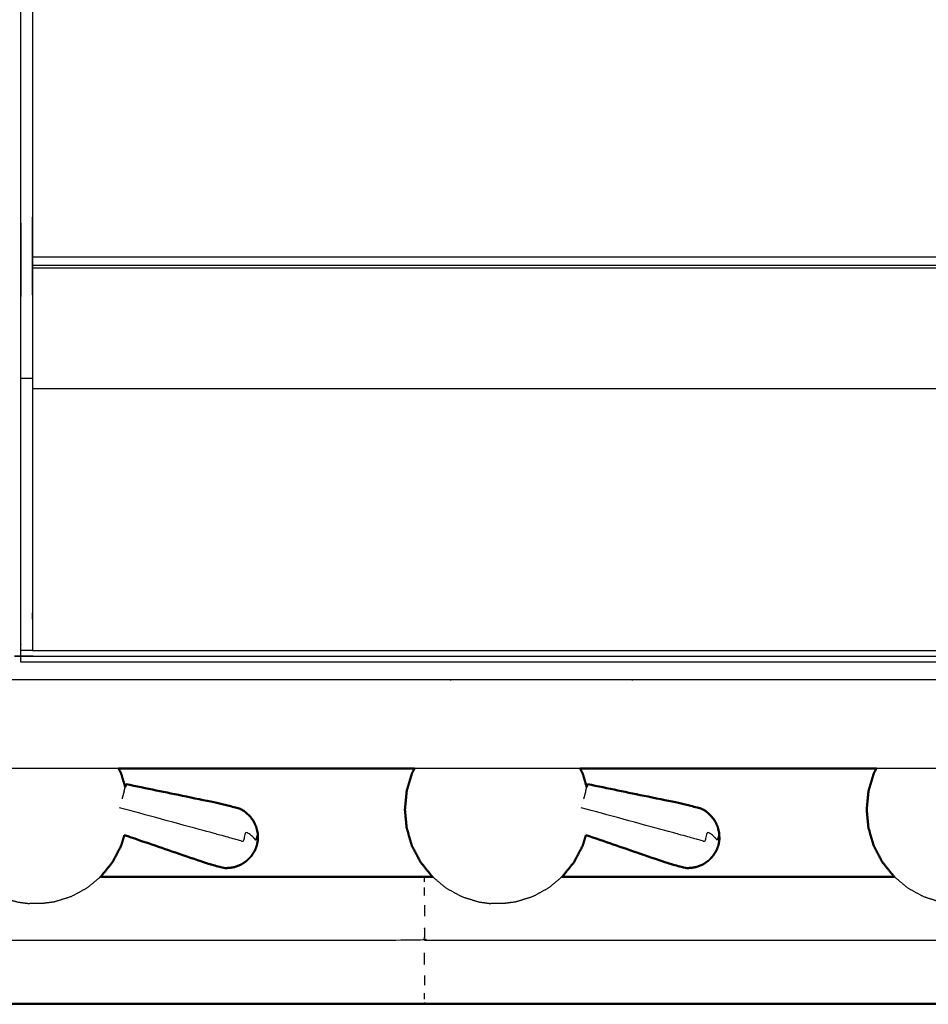
# Model space of a CAD drawing. Units: millimetres. Extents: x -2 to 184, y 0 to 193.
# Drawn here: x 30 to 46, y 127 to 144 of the extents above; entities that cross this region are included whole.
import ezdxf

# ---------------------------------------------------------------- set-up
doc = ezdxf.new("R2010")
doc.units = ezdxf.units.MM
doc.header["$MEASUREMENT"] = 0
doc.layers.add('PROIEZIONI 2D$Visible$Curves', color=7, linetype='Continuous', true_color=0x000000)
doc.layers.add('PROIEZIONI 2D$Visible$SceneSilhouetteCurves', color=7, linetype='Continuous', lineweight=50, true_color=0x000000)

msp = doc.modelspace()

# ---------------------------------------------------------------- linework, layer by layer
at = {"layer": 'PROIEZIONI 2D$Visible$Curves', "color": 18, "true_color": 0x000000}
for points, knots in [([(6.73, 130.922), (3.465, 130.922), (0.2, 130.922), (0.156, 130.929), (0.112, 130.935), (0.081, 130.954), (0.05, 130.972), (0.031, 131.004), (0.012, 131.035), (0.006, 131.079), (0, 131.122), (0, 160.884), (0, 190.645), (0.006, 190.689), (0.012, 190.733), (0.031, 190.764), (0.05, 190.795), (0.081, 190.814), (0.112, 190.833), (0.156, 190.839), (0.2, 190.845), (14.556, 190.845), (28.912, 190.845), (30.537, 190.845), (32.161, 190.845), (44.967, 190.845), (57.773, 190.845), (59.419, 190.845), (61.065, 190.845)], [30.772573, 30.772573, 30.772573, 31, 31, 32, 32, 33, 33, 34, 34, 35, 35, 36, 36, 37, 37, 38, 38, 39, 39, 40, 40, 41, 41, 42, 42, 43, 43, 44, 44, 44]), ([(32.05, 130.922), (32.073, 130.88), (32.095, 130.837), (32.129, 130.722), (32.164, 130.607)], [4.690519, 4.690519, 4.690519, 5, 5, 5.77184, 5.77184, 5.77184]), ([(37.053, 130.922), (34.607, 130.922), (32.161, 130.922), (32.106, 130.922), (32.051, 130.922)], [28.8089848, 28.8089848, 28.8089848, 29, 29, 29.0339036, 29.0339036, 29.0339036]), ([(37.053, 130.923), (37.031, 130.88), (37.008, 130.837), (36.964, 130.688), (36.92, 130.538), (36.905, 130.383), (36.89, 130.228), (36.905, 130.072), (36.92, 129.917), (36.964, 129.768), (37.008, 129.618), (37.081, 129.481), (37.153, 129.343), (37.25, 129.222), (37.347, 129.102), (37.354, 129.096), (37.36, 129.091)], [4.689752, 4.689752, 4.689752, 5, 5, 6, 6, 7, 7, 8, 8, 9, 9, 10, 10, 11, 11, 11.055051, 11.055051, 11.055051]), ([(39.85, 130.922), (39.872, 130.88), (39.895, 130.837), (39.929, 130.722), (39.963, 130.607)], [4.690519, 4.690519, 4.690519, 5, 5, 5.77184, 5.77184, 5.77184]), ([(44.858, 130.923), (44.835, 130.88), (44.813, 130.837), (44.769, 130.688), (44.724, 130.538), (44.709, 130.383), (44.694, 130.228), (44.709, 130.072), (44.724, 129.917), (44.769, 129.768), (44.813, 129.618), (44.885, 129.481), (44.957, 129.343), (45.054, 129.222), (45.152, 129.102), (45.158, 129.096), (45.165, 129.091)], [4.689477, 4.689477, 4.689477, 5, 5, 6, 6, 7, 7, 8, 8, 9, 9, 10, 10, 11, 11, 11.055051, 11.055051, 11.055051]), ([(34.405, 129.731), (34.403, 129.782), (34.402, 129.833), (34.39, 129.884), (34.378, 129.935), (34.356, 129.982), (34.334, 130.03), (34.303, 130.072), (34.272, 130.115), (34.234, 130.151), (34.195, 130.187), (34.15, 130.215), (34.105, 130.242), (33.948, 130.284), (33.791, 130.325), (32.984, 130.491), (32.178, 130.658)], [-3, -3, -3, -2, -2, -1, -1, 0, 0, 1, 1, 2, 2, 3, 3, 4, 4, 5, 5, 5]), ([(42.205, 129.731), (42.203, 129.782), (42.201, 129.833), (42.189, 129.884), (42.177, 129.935), (42.155, 129.982), (42.134, 130.03), (42.103, 130.072), (42.072, 130.115), (42.033, 130.151), (41.995, 130.187), (41.95, 130.215), (41.905, 130.242), (41.748, 130.284), (41.59, 130.325), (40.784, 130.491), (39.977, 130.658)], [-3, -3, -3, -2, -2, -1, -1, 0, 0, 1, 1, 2, 2, 3, 3, 4, 4, 5, 5, 5]), ([(32.148, 129.797), (32.122, 129.708), (32.095, 129.618), (32.023, 129.481), (31.951, 129.343), (31.854, 129.222), (31.756, 129.102), (31.75, 129.096), (31.744, 129.091)], [8.401054, 8.401054, 8.401054, 9, 9, 10, 10, 11, 11, 11.053582, 11.053582, 11.053582]), ([(32.148, 129.797), (32.834, 129.563), (33.519, 129.329), (33.675, 129.284), (33.831, 129.24), (33.884, 129.241), (33.937, 129.242), (33.989, 129.253), (34.04, 129.265), (34.088, 129.286), (34.136, 129.307), (34.179, 129.337), (34.222, 129.367), (34.259, 129.404), (34.295, 129.442), (34.322, 129.485), (34.35, 129.528)], [-1.879349, -1.879349, -1.879349, -1, -1, 0, 0, 1, 1, 2, 2, 3, 3, 4, 4, 5, 5, 6, 6, 6]), ([(39.948, 129.797), (39.921, 129.708), (39.895, 129.618), (39.822, 129.481), (39.75, 129.343), (39.653, 129.222), (39.556, 129.102), (39.55, 129.096), (39.543, 129.091)], [8.401145, 8.401145, 8.401145, 9, 9, 10, 10, 11, 11, 11.054552, 11.054552, 11.054552]), ([(39.948, 129.797), (40.633, 129.563), (41.318, 129.329), (41.475, 129.284), (41.631, 129.24), (41.684, 129.241), (41.737, 129.242), (41.788, 129.253), (41.84, 129.265), (41.888, 129.286), (41.936, 129.307), (41.979, 129.337), (42.022, 129.367), (42.058, 129.404), (42.094, 129.442), (42.122, 129.485), (42.15, 129.528)], [-1.879119, -1.879119, -1.879119, -1, -1, 0, 0, 1, 1, 2, 2, 3, 3, 4, 4, 5, 5, 6, 6, 6]), ([(34.389, 129.626), (34.38, 129.6), (34.37, 129.574), (34.368, 129.568), (34.366, 129.562), (34.358, 129.545), (34.35, 129.528)], [2, 2, 2, 3, 3, 4, 4, 5, 5, 5]), ([(34.405, 129.731), (34.403, 129.712), (34.402, 129.693), (34.4, 129.687), (34.399, 129.681), (34.394, 129.654), (34.389, 129.626)], [-1, -1, -1, 0, 0, 1, 1, 2, 2, 2]), ([(42.189, 129.626), (42.179, 129.6), (42.169, 129.574), (42.167, 129.568), (42.165, 129.562), (42.157, 129.545), (42.15, 129.528)], [2, 2, 2, 3, 3, 4, 4, 5, 5, 5]), ([(42.205, 129.731), (42.203, 129.712), (42.201, 129.693), (42.2, 129.687), (42.199, 129.681), (42.194, 129.654), (42.189, 129.626)], [-1, -1, -1, 0, 0, 1, 1, 2, 2, 2]), ([(37.36, 129.091), (37.291, 129.091), (37.221, 129.091), (34.482, 129.091), (31.743, 129.091)], [2.9846304, 2.9846304, 2.9846304, 3, 3, 3.6047929, 3.6047929, 3.6047929]), ([(47.519, 126.939), (47.517, 126.942), (47.516, 126.945), (46.897, 126.946), (46.278, 126.947), (41.75, 126.947), (37.221, 126.947), (32.693, 126.947), (28.164, 126.947), (23.635, 126.947), (19.107, 126.947), (14.578, 126.947), (10.049, 126.947), (9.431, 126.946), (8.812, 126.945), (8.811, 126.942), (8.809, 126.939)], [0, 0, 0, 1, 1, 2, 2, 3, 3, 4, 4, 5, 5, 6, 6, 7, 7, 8, 8, 8])]:
    msp.add_open_spline(points, degree=2, knots=knots, dxfattribs=at)
at = {"layer": 'PROIEZIONI 2D$Visible$Curves', "color": 18, "lineweight": -3, "true_color": 0x000000}
for points, knots in [([(30.597, 132.718), (30.497, 132.718), (30.397, 132.718), (30.397, 132.768), (30.397, 132.818), (30.397, 132.868), (30.397, 132.918), (30.397, 133.063), (30.397, 133.208), (30.397, 134.317), (30.397, 135.426), (30.397, 136.472), (30.397, 137.518), (30.397, 138.205), (30.397, 138.893), (30.397, 139.412), (30.397, 139.931), (30.397, 139.974), (30.397, 140.017), (30.397, 163.321), (30.397, 186.625), (30.397, 186.725), (30.397, 186.825), (30.397, 187.611), (30.397, 188.396), (30.397, 188.507), (30.397, 188.617), (30.497, 188.617), (30.597, 188.617), (44.978, 188.617), (59.359, 188.617), (59.459, 188.617), (59.559, 188.617), (59.559, 188.507), (59.559, 188.396), (59.559, 187.611), (59.559, 186.825)], [101, 101, 101, 102, 102, 103, 103, 104, 104, 105, 105, 106, 106, 107, 107, 108, 108, 109, 109, 110, 110, 111, 111, 112, 112, 113, 113, 114, 114, 115, 115, 116, 116, 117, 117, 118, 118, 119, 119, 119]), ([(61.065, 188.902), (61.065, 188.902), (61.065, 188.902), (59.419, 188.902), (57.773, 188.902), (44.967, 188.902), (32.161, 188.902), (30.537, 188.902), (28.912, 188.902), (15.206, 188.902), (1.5, 188.902), (1.5, 160.662), (1.5, 132.422), (15.206, 132.422), (28.912, 132.422), (30.537, 132.422), (32.161, 132.422), (44.967, 132.422), (57.773, 132.422), (59.419, 132.422), (61.065, 132.422), (74.771, 132.422), (88.477, 132.422), (88.477, 160.662), (88.477, 188.902), (74.771, 188.902), (61.065, 188.902)], [-5.002774, -5.002774, -5.002774, -5, -5, -4, -4, -3, -3, -2, -2, -1, -1, 0, 0, 1, 1, 2, 2, 3, 3, 4, 4, 5, 5, 6, 6, 7, 7, 7]), ([(30.597, 188.317), (30.597, 187.571), (30.597, 186.825), (30.597, 186.725), (30.597, 186.625), (30.597, 163.321), (30.597, 140.017), (30.597, 139.974), (30.597, 139.931), (30.597, 139.412), (30.597, 138.893), (30.597, 138.205), (30.597, 137.518), (30.597, 136.472), (30.597, 135.426), (30.597, 134.317), (30.597, 133.208), (30.597, 133.063), (30.597, 132.918)], [80.050029, 80.050029, 80.050029, 81, 81, 82, 82, 83, 83, 84, 84, 85, 85, 86, 86, 87, 87, 88, 88, 89, 89, 89]), ([(30.397, 132.818), (30.497, 132.818), (30.597, 132.818), (44.978, 132.818), (59.359, 132.818), (59.459, 132.818), (59.559, 132.818)], [0, 0, 0, 1, 1, 2, 2, 3, 3, 3]), ([(34.405, 129.731), (34.404, 129.727), (34.403, 129.723), (34.4, 129.771), (34.398, 129.818), (34.392, 129.797), (34.386, 129.776), (34.377, 129.744), (34.369, 129.712), (34.349, 129.736), (34.33, 129.759), (34.301, 129.783), (34.273, 129.807), (34.237, 129.829), (34.201, 129.852), (34.178, 129.771), (34.156, 129.69), (34.111, 129.702), (34.066, 129.714), (34.017, 129.728), (33.968, 129.741), (33.812, 129.784), (33.655, 129.827), (32.862, 130.043), (32.069, 130.26)], [12, 12, 12, 13, 13, 14, 14, 15, 15, 16, 16, 17, 17, 18, 18, 19, 19, 20, 20, 21, 21, 22, 22, 23, 23, 24, 24, 24]), ([(42.205, 129.731), (42.204, 129.727), (42.203, 129.723), (42.2, 129.771), (42.197, 129.818), (42.191, 129.797), (42.186, 129.776), (42.177, 129.744), (42.168, 129.712), (42.149, 129.736), (42.129, 129.759), (42.101, 129.783), (42.073, 129.807), (42.037, 129.829), (42, 129.852), (41.978, 129.771), (41.956, 129.69), (41.911, 129.702), (41.866, 129.714), (41.817, 129.728), (41.768, 129.741), (41.611, 129.784), (41.455, 129.827), (40.662, 130.043), (39.869, 130.26)], [12, 12, 12, 13, 13, 14, 14, 15, 15, 16, 16, 17, 17, 18, 18, 19, 19, 20, 20, 21, 21, 22, 22, 23, 23, 24, 24, 24]), ([(29.56, 129.091), (29.672, 128.997), (29.784, 128.904), (29.919, 128.83), (30.054, 128.757), (30.197, 128.712), (30.341, 128.667), (30.443, 128.654), (30.545, 128.64)], [11.055051, 11.055051, 11.055051, 12, 12, 13, 13, 14, 14, 15, 15, 15]), ([(31.744, 129.091), (31.632, 128.997), (31.52, 128.904), (31.385, 128.83), (31.25, 128.757), (31.106, 128.712), (30.963, 128.667), (30.861, 128.654), (30.759, 128.64)], [11.053582, 11.053582, 11.053582, 12, 12, 13, 13, 14, 14, 15, 15, 15]), ([(37.36, 129.091), (37.472, 128.997), (37.584, 128.904), (37.719, 128.83), (37.854, 128.757), (37.997, 128.712), (38.141, 128.667), (38.243, 128.654), (38.344, 128.64)], [11.055051, 11.055051, 11.055051, 12, 12, 13, 13, 14, 14, 15, 15, 15]), ([(39.543, 129.091), (39.431, 128.997), (39.319, 128.904), (39.184, 128.83), (39.049, 128.757), (38.906, 128.712), (38.763, 128.667), (38.661, 128.654), (38.559, 128.64)], [11.054552, 11.054552, 11.054552, 12, 12, 13, 13, 14, 14, 15, 15, 15]), ([(45.165, 129.091), (45.276, 128.997), (45.388, 128.904), (45.523, 128.83), (45.658, 128.757), (45.802, 128.712), (45.945, 128.667), (46.047, 128.654), (46.149, 128.64)], [11.055051, 11.055051, 11.055051, 12, 12, 13, 13, 14, 14, 15, 15, 15]), ([(30.759, 128.64), (30.755, 128.64), (30.751, 128.64), (30.739, 128.64), (30.728, 128.64), (30.71, 128.64), (30.693, 128.64), (30.672, 128.64), (30.652, 128.64), (30.631, 128.64), (30.611, 128.64), (30.594, 128.64), (30.576, 128.64), (30.565, 128.64), (30.553, 128.64), (30.549, 128.64), (30.545, 128.64)], [6, 6, 6, 7, 7, 8, 8, 9, 9, 10, 10, 11, 11, 12, 12, 13, 13, 14, 14, 14]), ([(38.559, 128.64), (38.555, 128.64), (38.55, 128.64), (38.539, 128.64), (38.527, 128.64), (38.51, 128.64), (38.493, 128.64), (38.472, 128.64), (38.452, 128.64), (38.431, 128.64), (38.411, 128.64), (38.393, 128.64), (38.376, 128.64), (38.364, 128.64), (38.353, 128.64), (38.349, 128.64), (38.344, 128.64)], [6, 6, 6, 7, 7, 8, 8, 9, 9, 10, 10, 11, 11, 12, 12, 13, 13, 14, 14, 14]), ([(37.221, 128.228), (37.221, 128.123), (37.221, 128.019), (32.693, 128.019), (28.164, 128.019), (23.635, 128.019), (19.107, 128.019)], [0, 0, 0, 1, 1, 2, 2, 3, 3, 3]), ([(47.516, 128.228), (47.516, 128.124), (47.516, 128.019), (46.897, 128.019), (46.278, 128.019), (41.75, 128.019), (37.221, 128.019)], [0, 0, 0, 1, 1, 2, 2, 3, 3, 3])]:
    msp.add_open_spline(points, degree=2, knots=knots, dxfattribs=at)
for points in [[(30.597, 139.568), (44.978, 139.568), (59.359, 139.568)], [(59.359, 139.418), (44.978, 139.418), (30.597, 139.418)], [(30.597, 139.377), (44.978, 139.377), (59.359, 139.377)], [(30.397, 137.518), (30.497, 137.518), (30.597, 137.518)], [(30.597, 137.339), (44.978, 137.339), (59.359, 137.339)], [(30.597, 132.918), (30.497, 132.918), (30.397, 132.918)], [(30.597, 132.918), (44.978, 132.918), (59.359, 132.918)], [(59.359, 132.718), (44.978, 132.718), (30.597, 132.718)], [(32.051, 130.922), (30.652, 130.922), (29.254, 130.922)], [(39.85, 130.922), (38.452, 130.922), (37.053, 130.922)], [(47.655, 130.922), (46.256, 130.922), (44.858, 130.922)], [(32.146, 130.541), (32.155, 130.574), (32.164, 130.607)], [(39.946, 130.541), (39.954, 130.574), (39.963, 130.607)], [(32.146, 130.541), (32.128, 130.477), (32.11, 130.412)], [(39.946, 130.541), (39.928, 130.477), (39.91, 130.412)], [(37.221, 129.009), (37.221, 129.04), (37.221, 129.07)], [(37.221, 128.777), (37.221, 128.844), (37.221, 128.91)], [(37.221, 128.614), (37.221, 128.522), (37.221, 128.429)], [(37.221, 127.609), (37.221, 127.709), (37.221, 127.81)], [(37.221, 127.423), (37.221, 127.342), (37.221, 127.261)], [(37.221, 127.028), (37.221, 127.078), (37.221, 127.128)], [(37.221, 126.967), (37.221, 126.957), (37.221, 126.947)]]:
    msp.add_open_spline(points, degree=2, dxfattribs=at)
at = {"layer": 'PROIEZIONI 2D$Visible$Curves', "color": 18, "true_color": 0x000000}
for points in [[(44.858, 130.922), (42.354, 130.922), (39.85, 130.922)], [(32.164, 130.607), (32.167, 130.617), (32.169, 130.628)], [(32.169, 130.628), (32.173, 130.643), (32.178, 130.658)], [(39.963, 130.607), (39.966, 130.617), (39.969, 130.628)], [(39.969, 130.628), (39.973, 130.643), (39.977, 130.658)], [(45.165, 129.091), (42.354, 129.091), (39.543, 129.091)]]:
    msp.add_open_spline(points, degree=2, dxfattribs=at)
at = {"layer": 'PROIEZIONI 2D$Visible$SceneSilhouetteCurves', "color": 18, "true_color": 0x000000}
for points, knots in [([(6.73, 130.922), (3.465, 130.922), (0.2, 130.922), (0.156, 130.929), (0.112, 130.935), (0.081, 130.954), (0.05, 130.972), (0.031, 131.004), (0.012, 131.035), (0.006, 131.079), (0, 131.122), (0, 160.884), (0, 190.645), (0.006, 190.689), (0.012, 190.733), (0.031, 190.764), (0.05, 190.795), (0.081, 190.814), (0.112, 190.833), (0.156, 190.839), (0.2, 190.845), (14.556, 190.845), (28.912, 190.845), (30.537, 190.845), (32.161, 190.845), (44.967, 190.845), (57.773, 190.845), (59.419, 190.845), (61.065, 190.845)], [30.772573, 30.772573, 30.772573, 31, 31, 32, 32, 33, 33, 34, 34, 35, 35, 36, 36, 37, 37, 38, 38, 39, 39, 40, 40, 41, 41, 42, 42, 43, 43, 44, 44, 44]), ([(32.05, 130.922), (32.073, 130.88), (32.095, 130.837), (32.129, 130.722), (32.164, 130.607)], [4.690519, 4.690519, 4.690519, 5, 5, 5.77184, 5.77184, 5.77184]), ([(37.053, 130.922), (34.607, 130.922), (32.161, 130.922), (32.106, 130.922), (32.051, 130.922)], [28.8089848, 28.8089848, 28.8089848, 29, 29, 29.0339036, 29.0339036, 29.0339036]), ([(37.053, 130.923), (37.031, 130.88), (37.008, 130.837), (36.964, 130.688), (36.92, 130.538), (36.905, 130.383), (36.89, 130.228), (36.905, 130.072), (36.92, 129.917), (36.964, 129.768), (37.008, 129.618), (37.081, 129.481), (37.153, 129.343), (37.25, 129.222), (37.347, 129.102), (37.354, 129.096), (37.36, 129.091)], [4.689752, 4.689752, 4.689752, 5, 5, 6, 6, 7, 7, 8, 8, 9, 9, 10, 10, 11, 11, 11.055051, 11.055051, 11.055051]), ([(39.85, 130.922), (39.872, 130.88), (39.895, 130.837), (39.929, 130.722), (39.963, 130.607)], [4.690519, 4.690519, 4.690519, 5, 5, 5.77184, 5.77184, 5.77184]), ([(44.858, 130.923), (44.835, 130.88), (44.813, 130.837), (44.769, 130.688), (44.724, 130.538), (44.709, 130.383), (44.694, 130.228), (44.709, 130.072), (44.724, 129.917), (44.769, 129.768), (44.813, 129.618), (44.885, 129.481), (44.957, 129.343), (45.054, 129.222), (45.152, 129.102), (45.158, 129.096), (45.165, 129.091)], [4.689477, 4.689477, 4.689477, 5, 5, 6, 6, 7, 7, 8, 8, 9, 9, 10, 10, 11, 11, 11.055051, 11.055051, 11.055051]), ([(34.405, 129.731), (34.403, 129.782), (34.402, 129.833), (34.39, 129.884), (34.378, 129.935), (34.356, 129.982), (34.334, 130.03), (34.303, 130.072), (34.272, 130.115), (34.234, 130.151), (34.195, 130.187), (34.15, 130.215), (34.105, 130.242), (33.948, 130.284), (33.791, 130.325), (32.984, 130.491), (32.178, 130.658)], [-3, -3, -3, -2, -2, -1, -1, 0, 0, 1, 1, 2, 2, 3, 3, 4, 4, 5, 5, 5]), ([(42.205, 129.731), (42.203, 129.782), (42.201, 129.833), (42.189, 129.884), (42.177, 129.935), (42.155, 129.982), (42.134, 130.03), (42.103, 130.072), (42.072, 130.115), (42.033, 130.151), (41.995, 130.187), (41.95, 130.215), (41.905, 130.242), (41.748, 130.284), (41.59, 130.325), (40.784, 130.491), (39.977, 130.658)], [-3, -3, -3, -2, -2, -1, -1, 0, 0, 1, 1, 2, 2, 3, 3, 4, 4, 5, 5, 5]), ([(32.148, 129.797), (32.122, 129.708), (32.095, 129.618), (32.023, 129.481), (31.951, 129.343), (31.854, 129.222), (31.756, 129.102), (31.75, 129.096), (31.744, 129.091)], [8.401054, 8.401054, 8.401054, 9, 9, 10, 10, 11, 11, 11.053582, 11.053582, 11.053582]), ([(32.148, 129.797), (32.834, 129.563), (33.519, 129.329), (33.675, 129.284), (33.831, 129.24), (33.884, 129.241), (33.937, 129.242), (33.989, 129.253), (34.04, 129.265), (34.088, 129.286), (34.136, 129.307), (34.179, 129.337), (34.222, 129.367), (34.259, 129.404), (34.295, 129.442), (34.322, 129.485), (34.35, 129.528)], [-1.879349, -1.879349, -1.879349, -1, -1, 0, 0, 1, 1, 2, 2, 3, 3, 4, 4, 5, 5, 6, 6, 6]), ([(39.948, 129.797), (39.921, 129.708), (39.895, 129.618), (39.822, 129.481), (39.75, 129.343), (39.653, 129.222), (39.556, 129.102), (39.55, 129.096), (39.543, 129.091)], [8.401145, 8.401145, 8.401145, 9, 9, 10, 10, 11, 11, 11.054552, 11.054552, 11.054552]), ([(39.948, 129.797), (40.633, 129.563), (41.318, 129.329), (41.475, 129.284), (41.631, 129.24), (41.684, 129.241), (41.737, 129.242), (41.788, 129.253), (41.84, 129.265), (41.888, 129.286), (41.936, 129.307), (41.979, 129.337), (42.022, 129.367), (42.058, 129.404), (42.094, 129.442), (42.122, 129.485), (42.15, 129.528)], [-1.879119, -1.879119, -1.879119, -1, -1, 0, 0, 1, 1, 2, 2, 3, 3, 4, 4, 5, 5, 6, 6, 6]), ([(34.389, 129.626), (34.38, 129.6), (34.37, 129.574), (34.368, 129.568), (34.366, 129.562), (34.358, 129.545), (34.35, 129.528)], [2, 2, 2, 3, 3, 4, 4, 5, 5, 5]), ([(34.405, 129.731), (34.403, 129.712), (34.402, 129.693), (34.4, 129.687), (34.399, 129.681), (34.394, 129.654), (34.389, 129.626)], [-1, -1, -1, 0, 0, 1, 1, 2, 2, 2]), ([(42.189, 129.626), (42.179, 129.6), (42.169, 129.574), (42.167, 129.568), (42.165, 129.562), (42.157, 129.545), (42.15, 129.528)], [2, 2, 2, 3, 3, 4, 4, 5, 5, 5]), ([(42.205, 129.731), (42.203, 129.712), (42.201, 129.693), (42.2, 129.687), (42.199, 129.681), (42.194, 129.654), (42.189, 129.626)], [-1, -1, -1, 0, 0, 1, 1, 2, 2, 2]), ([(37.36, 129.091), (37.291, 129.091), (37.221, 129.091), (34.482, 129.091), (31.743, 129.091)], [2.9846304, 2.9846304, 2.9846304, 3, 3, 3.6047929, 3.6047929, 3.6047929]), ([(47.519, 126.939), (47.517, 126.942), (47.516, 126.945), (46.897, 126.946), (46.278, 126.947), (41.75, 126.947), (37.221, 126.947), (32.693, 126.947), (28.164, 126.947), (23.635, 126.947), (19.107, 126.947), (14.578, 126.947), (10.049, 126.947), (9.431, 126.946), (8.812, 126.945), (8.811, 126.942), (8.809, 126.939)], [0, 0, 0, 1, 1, 2, 2, 3, 3, 4, 4, 5, 5, 6, 6, 7, 7, 8, 8, 8])]:
    msp.add_open_spline(points, degree=2, knots=knots, dxfattribs=at)
for points in [[(44.858, 130.922), (42.354, 130.922), (39.85, 130.922)], [(32.164, 130.607), (32.167, 130.617), (32.169, 130.628)], [(32.169, 130.628), (32.173, 130.643), (32.178, 130.658)], [(39.963, 130.607), (39.966, 130.617), (39.969, 130.628)], [(39.969, 130.628), (39.973, 130.643), (39.977, 130.658)], [(45.165, 129.091), (42.354, 129.091), (39.543, 129.091)]]:
    msp.add_open_spline(points, degree=2, dxfattribs=at)

doc.saveas('drawing.dxf')
